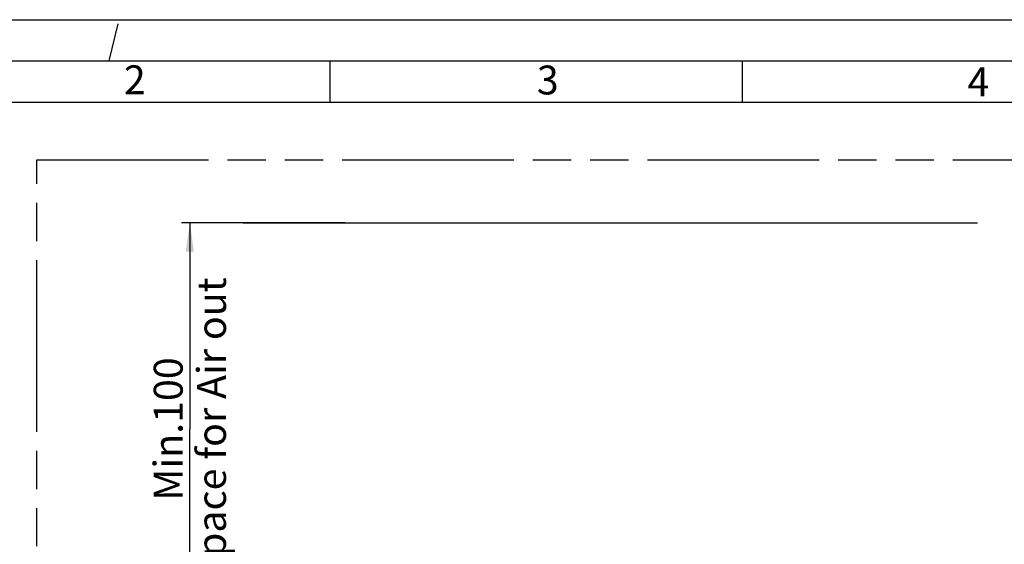
# Model space of a CAD drawing. Units: millimetres. Extents: x 0 to 841, y 0 to 594.
# Drawn here: x 88 to 207, y 530 to 594 of the extents above; entities that cross this region are included whole.
import ezdxf

# ---------------------------------------------------------------- set-up
doc = ezdxf.new("R2010")
doc.units = ezdxf.units.MM
doc.header["$LTSCALE"] = 46.255
doc.linetypes.add('DASHED', pattern=[0.2, 0.1, -0.1])
doc.linetypes.add('PHANTOM', pattern=[0.8, 0.45, -0.05, 0.1, -0.05, 0.1, -0.05])
doc.layers.get('0').update_dxf_attribs({"linetype": 'CONTINUOUS'})
doc.layers.add('DEFAULT_3', color=7, linetype='PHANTOM')
doc.styles.get("Standard").update_dxf_attribs({"font": 'txt', "width": 0.8})
doc.styles.add('TEXTSTYLE_2', font='txt', dxfattribs={"width": 0.6})
doc.dimstyles.new('DIMSTYLE_1', dxfattribs={"dimtxt": 3.5, "dimasz": 3.5, "dimexe": 1, "dimexo": 0, "dimgap": 0.875, "dimtad": 1, "dimlfac": 2, "dimdsep": 46, "dimtxsty": 'STANDARD', "dimblk": '_FILLED', "dimblk1": '_FILLED', "dimblk2": '_FILLED', "dimcen": 0.09, "dimclrt": 5, "dimadec": 0, "dimazin": 0, "dimtp": 0.01, "dimtm": 0.01, "dimtfac": 1, "dimtofl": 0, "dimtmove": 0, "dimatfit": 3, "dimldrblk": '_FILLED', "dimfxl": 1, "dimtolj": 1, "dimarcsym": 0})

# ---------------------------------------------------------------- blocks, each defined once
blk = doc.blocks.new('_FILLED')
at = {"color": 0, "linetype": 'BYBLOCK'}
blk.add_solid([(0, 0), (-1, 0.143), (-1, -0.143)], dxfattribs=at)
blk = doc.blocks.new('*D0')
at = {"color": 2, "linetype": 'CONTINUOUS'}
for p, q in [((127.35, 569.37), (107.55, 569.37)), ((108.55, 569.37), (108.55, 544.37)), ((108.55, 519.37), (108.55, 544.37)), ((135.2, 519.37), (107.55, 519.37))]:
    blk.add_line(p, q, dxfattribs=at)
at = {"color": 2, "linetype": 'CONTINUOUS', "xscale": 3.5, "yscale": 3.5, "zscale": 3.5}
for p, rotation in [((108.55, 569.37), 90), ((108.55, 519.37), 270)]:
    blk.add_blockref('_FILLED', p, dxfattribs=dict(at, rotation=rotation))
at = {"color": 5, "linetype": 'CONTINUOUS', "insert": (104.18, 544.37), "char_height": 3.5, "width": 47.6, "attachment_point": 2, "rotation": 90, "line_spacing_factor": 0.9}
blk.add_mtext('Min.100\\PSpace for Air out', dxfattribs=at)

msp = doc.modelspace()

# ---------------------------------------------------------------- linework, layer by layer
at = {"color": 7, "linetype": 'CONTINUOUS'}
for p, q in [((0, 594), (841, 594)), ((125.5, 589), (125.5, 584)), ((175.5, 589), (175.5, 584)), ((20, 584), (831, 584)), ((115, 569.3746), (204, 569.3746))]:
    msp.add_line(p, q, dxfattribs=at)
at = {"color": 7, "linetype": 'DASHED'}
msp.add_line((98.7775, 589), (100, 594), dxfattribs=at)
at = {"color": 2, "linetype": 'CONTINUOUS'}
msp.add_line((15, 589), (836, 589), dxfattribs=at)
at = {"layer": 'DEFAULT_3', "color": 8, "linetype": 'PHANTOM'}
for p, q in [((90, 322), (90, 577)), ((90, 577), (421, 577))]:
    msp.add_line(p, q, dxfattribs=at)

# ---------------------------------------------------------------- texts
at = {"color": 5, "linetype": 'CONTINUOUS', "char_height": 3.5, "width": 2.1, "attachment_point": 1, "line_spacing_factor": 0.9, "style": 'TEXTSTYLE_2'}
for s, insert in [('2', (100.5467, 588.4643)), ('3', (150.6061, 588.4339)), ('4', (202.7855, 588.2041))]:
    msp.add_mtext(s, dxfattribs=dict(at, insert=insert))

# ---------------------------------------------------------------- dimensions: what is measured, and where the dimension line sits
at = {"color": 2, "linetype": 'CONTINUOUS'}
dim = msp.add_linear_dim(base=(108.553, 519.3746), p1=(127.3511, 569.3746), p2=(135.2045, 519.3746), angle=270, text='Min.<>\\PSpace for Air out', dimstyle='DIMSTYLE_1', dxfattribs=at)
dim.commit()
dim.dimension.update_dxf_attribs({"geometry": '*D0', "text_midpoint": (108.553, 544.3746), "dimtype": 160})

doc.saveas('drawing.dxf')
